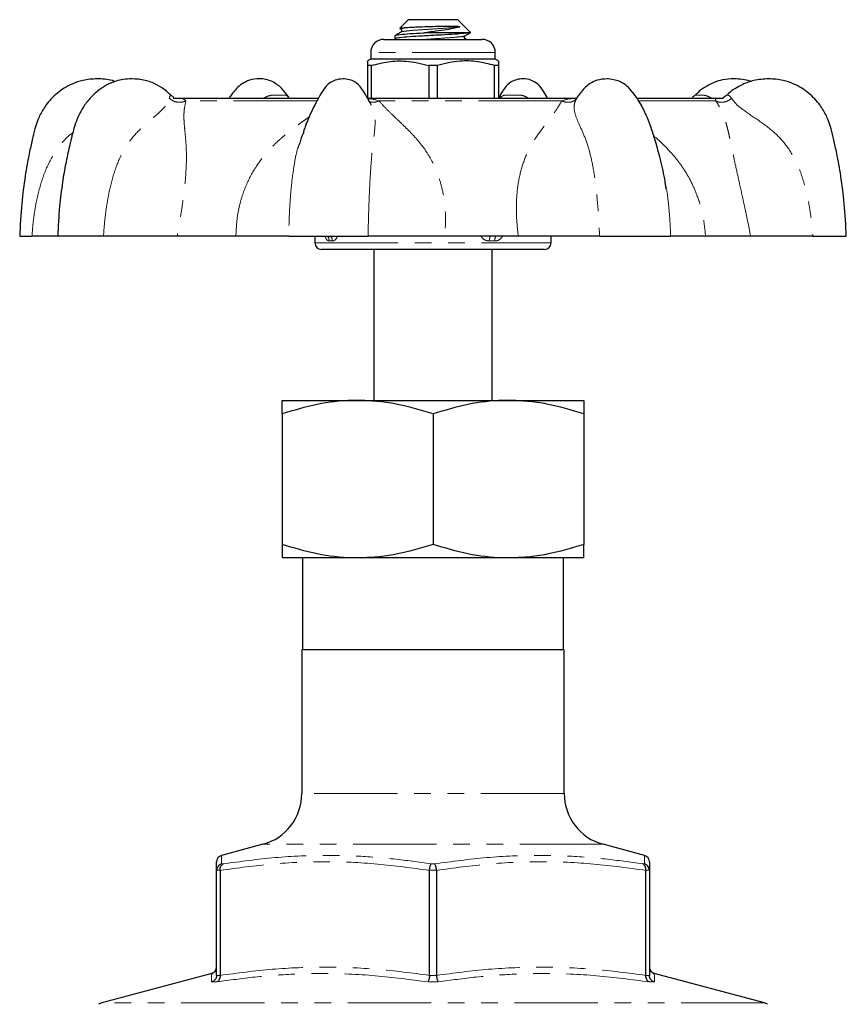
# Model space of a CAD drawing. Units: millimetres. Extents: x 16 to 399, y 10 to 286.
# Drawn here: x 16 to 79, y 209 to 284 of the extents above; entities that cross this region are included whole.
import ezdxf

# ---------------------------------------------------------------- set-up
doc = ezdxf.new("R2010")
doc.units = ezdxf.units.MM
doc.linetypes.add('PHANTOM', pattern=[12.7, 6.35, -1.27, 1.27, -1.27, 1.27, -1.27])

msp = doc.modelspace()

# ---------------------------------------------------------------- linework, layer by layer
at = {"color": 7, "linetype": 'Continuous', "lineweight": 25}
for p, q in [((45.33, 284.016), (44.691, 283.377)), ((48.18, 284.016), (45.33, 284.016)), ((49.13, 284.016), (48.18, 284.016)), ((50.096, 283.05), (49.13, 284.016)), ((44.33, 282.802), (44.33, 282.562)), ((44.684, 283.351), (44.784, 283.292)), ((49.998, 283.016), (46.594, 283.016)), ((43.48, 282.516), (50.98, 282.516)), ((44.341, 282.55), (44.37, 282.533)), ((49.667, 282.577), (49.661, 282.57)), ((49.754, 282.516), (49.661, 282.571)), ((42.48, 281.516), (42.48, 281.016)), ((51.98, 281.016), (51.98, 281.516)), ((42.48, 281.016), (42.23, 280.872)), ((42.546, 280.525), (42.23, 280.525)), ((42.23, 280.525), (42.23, 278.064)), ((51.98, 281.016), (42.48, 281.016)), ((42.546, 278.016), (42.546, 280.525)), ((47.546, 280.525), (46.914, 280.525)), ((46.914, 280.525), (46.914, 278.016)), ((47.546, 280.525), (47.546, 278.016)), ((52.23, 280.525), (51.914, 280.525)), ((51.914, 278.016), (51.914, 280.525)), ((52.23, 280.872), (51.98, 281.016)), ((52.23, 280.525), (52.23, 278.016)), ((27.851, 278.016), (27.416, 278.016)), ((38.463, 278.016), (27.851, 278.016)), ((58.215, 278.016), (42.245, 278.016)), ((68.866, 278.016), (62.789, 278.016)), ((69.36, 278.016), (68.866, 278.016)), ((65.031, 271.116), (64.931, 271.604)), ((15.722, 267.516), (16.658, 267.516)), ((22.11, 267.516), (18.618, 267.516)), ((32.206, 267.516), (27.725, 267.516)), ((36.233, 267.516), (42.277, 267.516)), ((38.23, 267.516), (38.23, 267.016)), ((53.731, 267.516), (48.131, 267.516)), ((56.23, 267.016), (56.23, 267.516)), ((59.926, 267.516), (65.346, 267.516)), ((71.448, 267.516), (68.01, 267.516)), ((76.182, 267.516), (78.739, 267.516)), ((55.73, 266.516), (38.73, 266.516)), ((42.73, 266.516), (42.73, 255.016)), ((51.73, 255.016), (51.73, 266.516)), ((35.73, 255.016), (41.48, 255.016)), ((41.48, 255.016), (52.98, 255.016)), ((52.98, 255.016), (58.73, 255.016)), ((35.73, 253.989), (35.73, 244.043)), ((47.23, 253.989), (47.23, 244.043)), ((58.73, 253.989), (58.73, 244.043)), ((41.48, 243.016), (35.73, 243.016)), ((37.28, 243.016), (37.28, 236.016)), ((52.98, 243.016), (41.48, 243.016)), ((58.73, 243.016), (52.98, 243.016)), ((57.18, 236.016), (57.18, 243.016)), ((37.23, 236.016), (37.23, 225.07)), ((57.23, 236.016), (37.23, 236.016)), ((57.23, 225.07), (57.23, 236.016)), ((34.265, 221.206), (31.1, 220.358)), ((63.359, 220.358), (60.194, 221.206)), ((30.73, 219.232), (30.73, 219.215)), ((30.73, 211.22), (30.73, 219.215)), ((30.997, 219.215), (30.997, 219.232)), ((30.997, 219.215), (30.997, 211.22)), ((46.963, 219.232), (46.962, 219.215)), ((46.962, 211.22), (46.962, 219.215)), ((47.497, 219.215), (47.497, 219.232)), ((47.497, 219.215), (47.497, 211.22)), ((63.463, 219.232), (63.462, 219.215)), ((63.462, 211.22), (63.462, 219.215)), ((63.73, 219.215), (63.729, 219.232)), ((63.73, 219.215), (63.73, 211.22)), ((30.359, 211.364), (21.971, 209.116)), ((30.73, 211.22), (30.729, 211.204)), ((30.998, 211.204), (30.997, 211.22)), ((46.962, 211.22), (46.962, 211.204)), ((47.498, 211.204), (47.497, 211.22)), ((63.462, 211.22), (63.462, 211.204)), ((63.73, 211.204), (63.73, 211.22)), ((72.489, 209.116), (64.1, 211.364))]:
    msp.add_line(p, q, dxfattribs=at)
at = {"color": 8, "linetype": 'PHANTOM', "lineweight": 18}
for p, q in [((49.661, 282.57), (49.609, 282.519)), ((51.98, 281.516), (42.48, 281.516)), ((38.359, 277.833), (28.39, 277.833)), ((57.046, 277.833), (43.099, 277.833)), ((68.792, 277.833), (62.903, 277.833)), ((38.23, 267.016), (56.23, 267.016)), ((57.23, 225.07), (37.23, 225.07)), ((60.194, 221.206), (34.265, 221.206)), ((30.997, 219.232), (30.73, 219.232)), ((31.117, 219.715), (31.249, 219.715)), ((47.497, 219.232), (46.963, 219.232)), ((47.098, 219.715), (47.362, 219.715)), ((63.21, 219.715), (63.342, 219.715)), ((63.729, 219.232), (63.463, 219.232)), ((30.729, 211.204), (30.998, 211.204)), ((46.962, 211.204), (47.498, 211.204)), ((63.462, 211.204), (63.73, 211.204)), ((30.746, 210.721), (30.343, 210.721)), ((47.633, 210.721), (46.827, 210.721)), ((64.116, 210.721), (63.713, 210.721)), ((72.489, 209.116), (21.971, 209.116))]:
    msp.add_line(p, q, dxfattribs=at)
at = {"color": 7, "linetype": 'Continuous', "lineweight": 25}
for centre, radius, start, end in [((43.48, 281.516), 1, 90, 180), ((50.98, 281.516), 1, 0, 90), ((38.73, 267.016), 0.5, 180, 270), ((55.73, 267.016), 0.5, 270, 0), ((33.23, 225.07), 4, 285, 0), ((61.23, 225.07), 4, 180, 255), ((31.23, 219.873), 0.5, 105.41045, 180.46754), ((63.23, 219.873), 0.5, 359.53082, 74.74067), ((30.23, 211.846), 0.5, 284.83874, 359.24454), ((64.23, 211.846), 0.5, 180.7432, 255.10635), ((22.23, 208.15), 1, 105, 120), ((72.23, 208.15), 1, 60, 75)]:
    msp.add_arc(centre, radius, start, end, dxfattribs=at)
at = {"color": 8, "linetype": 'PHANTOM', "lineweight": 18}
for centre, radius, start, end in [((38.785, 267.165), 0.535, 359.60481, 41.12613), ((39.018, 267.172), 0.539, 358.88405, 39.7913), ((52.339, 267.19), 0.817, 156.45069, 181.98962), ((52.699, 267.175), 0.766, 153.55314, 181.03456)]:
    msp.add_arc(centre, radius, start, end, dxfattribs=at)
for major_axis, ratio, start_param, end_param in [((8.986, -2.997), 0.168384, 2.647782, 2.700419), ((8.981, 1.862), 0.311048, 0.956466, 1.009104)]:
    msp.add_ellipse((47.23, 263.805), major_axis=major_axis, ratio=ratio, start_param=start_param, end_param=end_param, dxfattribs=at)
at = {"color": 7, "linetype": 'Continuous', "lineweight": 25}
for points, knots in [([(45.768, 283.458), (45.85, 283.461), (46.164, 283.475), (46.796, 283.497), (47.633, 283.52), (48.297, 283.529), (48.761, 283.53), (49.013, 283.525), (49.157, 283.515), (49.214, 283.505), (49.233, 283.5), (49.243, 283.496), (49.249, 283.494), (49.253, 283.491), (49.255, 283.489), (49.257, 283.487), (49.258, 283.485), (49.259, 283.482), (49.259, 283.477), (49.248, 283.467), (49.234, 283.462), (49.224, 283.458)], [0, 0, 0, 0, 0.071688, 0.277231, 0.482978, 0.686008, 0.794519, 0.901535, 0.946883, 0.959601, 0.965425, 0.96751, 0.969692, 0.970554, 0.971425, 0.972021, 0.972616, 0.973535, 0.975351, 0.982125, 1, 1, 1, 1]), ([(44.784, 283.073), (44.71, 283.03), (44.563, 282.944), (44.415, 282.859), (44.341, 282.816)], [0, 0, 0, 0, 0.499768, 1, 1, 1, 1]), ([(49.998, 283.016), (49.849, 282.995), (49.554, 282.953), (48.673, 282.894), (47.592, 282.834), (46.437, 282.766), (45.393, 282.71), (44.659, 282.645), (44.306, 282.594), (44.362, 282.568), (44.375, 282.562)], [0, 0, 0, 0, 0.134629, 0.265511, 0.402823, 0.543744, 0.679086, 0.818783, 0.958481, 1, 1, 1, 1]), ([(44.364, 282.816), (44.361, 282.818), (44.329, 282.841), (44.692, 282.887), (45.431, 282.953), (46.166, 282.991), (46.559, 283.014), (46.594, 283.016)], [0, 0, 0, 0, 0.037999, 0.352213, 0.666428, 0.970846, 1, 1, 1, 1]), ([(44.705, 283.363), (44.719, 283.371), (44.75, 283.39), (45.127, 283.423), (45.557, 283.446), (45.768, 283.458)], [0, 0, 0, 0, 0.2815738, 0.6456015, 1, 1, 1, 1]), ([(44.785, 283.292), (44.799, 283.281), (44.828, 283.258), (44.851, 283.183), (44.828, 283.107), (44.799, 283.084), (44.785, 283.073)], [0, 0, 0, 0, 0.247445, 0.500031, 0.752583, 1, 1, 1, 1]), ([(49.224, 283.458), (49.077, 283.416), (48.784, 283.332), (48.062, 283.225), (47.309, 283.112), (46.801, 283.044), (46.594, 283.016)], [0, 0, 0, 0, 0.258909, 0.517293, 0.803396, 1, 1, 1, 1]), ([(49.678, 282.571), (49.662, 282.584), (49.629, 282.609), (49.608, 282.686), (49.63, 282.759), (49.663, 282.783), (49.677, 282.793)], [0, 0, 0, 0, 0.255142, 0.526651, 0.797337, 1, 1, 1, 1]), ([(49.675, 282.792), (49.749, 282.835), (49.897, 282.921), (50.045, 283.007), (50.119, 283.05)], [0, 0, 0, 0, 0.499769, 1, 1, 1, 1]), ([(49.998, 283.016), (50.073, 283.025), (50.152, 283.035), (50.095, 283.045), (50.092, 283.046)], [0, 0, 0, 0, 0.939908, 1, 1, 1, 1]), ([(42.23, 280.84), (42.23, 280.845), (42.23, 280.862), (42.23, 280.662), (42.23, 280.525)], [0, 0, 0, 0, 0.316727, 1, 1, 1, 1]), ([(42.546, 280.525), (42.97, 280.635), (43.827, 280.857), (45.312, 280.917), (46.331, 280.668), (46.914, 280.525)], [0, 0, 0, 0, 0.294848, 0.596544, 1, 1, 1, 1]), ([(51.914, 280.525), (51.49, 280.635), (50.632, 280.857), (49.148, 280.917), (48.129, 280.668), (47.546, 280.525)], [0, 0, 0, 0, 0.294848, 0.596544, 1, 1, 1, 1]), ([(52.23, 280.84), (52.23, 280.845), (52.23, 280.862), (52.23, 280.662), (52.23, 280.525)], [0, 0, 0, 0, 0.316727, 1, 1, 1, 1]), ([(21.633, 279.516), (21.269, 279.492), (20.616, 279.45), (19.771, 279.159), (19.124, 278.82), (18.421, 278.317), (17.758, 277.616), (17.304, 276.853), (17.043, 276.239), (16.857, 275.629), (16.662, 274.803), (16.397, 273.614), (16.107, 271.996), (15.832, 269.889), (15.76, 268.349), (15.72, 267.516)], [0, 0, 0, 0, 0.075187, 0.134763, 0.180344, 0.223974, 0.310581, 0.373473, 0.40201, 0.444645, 0.501536, 0.572706, 0.689792, 0.832229, 1, 1, 1, 1]), ([(24.28, 279.516), (24.057, 279.506), (23.648, 279.487), (23.113, 279.357), (22.7, 279.208), (22.247, 278.994), (21.695, 278.639), (21.071, 278.054), (20.576, 277.396), (20.248, 276.796), (20.01, 276.236), (19.768, 275.433), (19.505, 274.352), (19.217, 273.019), (18.957, 271.502), (18.721, 269.658), (18.654, 268.279), (18.617, 267.516)], [0, 0, 0, 0, 0.047213, 0.086692, 0.118026, 0.142332, 0.196013, 0.260314, 0.322174, 0.364635, 0.398987, 0.445112, 0.533844, 0.624259, 0.721044, 0.845529, 1, 1, 1, 1]), ([(22.986, 279.304), (22.919, 279.328), (22.484, 279.489), (22.023, 279.504), (21.633, 279.516)], [0, 0, 0, 0, 0.154072, 1, 1, 1, 1]), ([(27.235, 278.27), (27.094, 278.403), (26.755, 278.723), (26.103, 279.119), (25.248, 279.449), (24.615, 279.493), (24.28, 279.516)], [0, 0, 0, 0, 0.171085, 0.413522, 0.689643, 1, 1, 1, 1]), ([(36.229, 278.104), (36.214, 278.127), (36.047, 278.392), (35.675, 278.85), (34.958, 279.38), (34.066, 279.57), (33.265, 279.442), (32.682, 279.161), (32.267, 278.806), (31.972, 278.448), (31.777, 278.188), (31.687, 278.046), (31.668, 278.016)], [0, 0, 0, 0, 0.013475, 0.150927, 0.308853, 0.488943, 0.621682, 0.738824, 0.838438, 0.920179, 0.983182, 1, 1, 1, 1]), ([(40.371, 279.516), (40.163, 279.493), (39.734, 279.447), (39.173, 279.096), (38.776, 278.532), (38.272, 277.654), (37.831, 276.736), (37.524, 275.969), (37.415, 275.667), (37.366, 275.515), (37.361, 275.467), (37.358, 275.427), (37.353, 275.395), (37.346, 275.37), (37.345, 275.366)], [0, 0, 0, 0, 0.1130063, 0.2326378, 0.3585959, 0.4913876, 0.7501461, 0.85566, 0.8966729, 0.9324658, 0.9668367, 0.9827174, 0.9967299, 1, 1, 1, 1]), ([(42.541, 277.481), (42.467, 277.627), (42.322, 277.913), (42.058, 278.364), (41.747, 278.878), (41.361, 279.243), (40.861, 279.474), (40.537, 279.502), (40.371, 279.516)], [0, 0, 0, 0, 0.142159, 0.280078, 0.446623, 0.695054, 0.843375, 1, 1, 1, 1]), ([(55.971, 278.016), (55.873, 278.191), (55.653, 278.581), (55.286, 279.098), (54.726, 279.436), (54.128, 279.547), (53.599, 279.467), (53.098, 279.246), (52.714, 278.876), (52.419, 278.396), (52.263, 278.122), (52.202, 278.016)], [0, 0, 0, 0, 0.108708, 0.243, 0.370547, 0.491031, 0.587704, 0.679253, 0.832592, 0.935389, 1, 1, 1, 1]), ([(60.48, 279.516), (60.232, 279.493), (59.765, 279.451), (59.183, 279.159), (58.767, 278.807), (58.472, 278.448), (58.283, 278.196), (58.198, 278.063), (58.184, 278.042)], [0, 0, 0, 0, 0.262224, 0.493636, 0.690423, 0.851902, 0.976363, 1, 1, 1, 1]), ([(65.014, 271.113), (64.976, 271.371), (64.853, 272.197), (64.551, 273.465), (64.176, 274.812), (63.842, 275.871), (63.561, 276.59), (63.307, 277.136), (63.046, 277.628), (62.662, 278.225), (62.178, 278.852), (61.456, 279.395), (60.819, 279.474), (60.48, 279.516)], [0, 0, 0, 0, 0.073398, 0.234781, 0.365836, 0.466162, 0.546363, 0.58158, 0.635601, 0.706667, 0.791466, 0.888896, 1, 1, 1, 1]), ([(70.179, 279.516), (69.888, 279.498), (69.333, 279.464), (68.566, 279.213), (67.936, 278.866), (67.493, 278.556), (67.291, 278.327), (67.233, 278.262)], [0, 0, 0, 0, 0.270995, 0.515073, 0.732485, 0.924123, 1, 1, 1, 1]), ([(72.827, 279.516), (72.44, 279.489), (71.762, 279.442), (70.904, 279.135), (70.285, 278.789), (69.868, 278.521), (69.681, 278.312), (69.63, 278.255)], [0, 0, 0, 0, 0.3324163, 0.5839668, 0.7632694, 0.9361655, 1, 1, 1, 1]), ([(71.474, 279.304), (71.442, 279.315), (71.24, 279.39), (70.81, 279.484), (70.402, 279.505), (70.179, 279.516)], [0, 0, 0, 0, 0.0773076, 0.4974971, 1, 1, 1, 1]), ([(78.739, 267.516), (78.7, 268.349), (78.627, 269.889), (78.352, 271.996), (78.063, 273.614), (77.797, 274.803), (77.602, 275.629), (77.416, 276.239), (77.155, 276.853), (76.813, 277.427), (76.34, 277.997), (75.87, 278.437), (75.335, 278.82), (74.688, 279.159), (73.843, 279.45), (73.191, 279.492), (72.827, 279.516)], [0, 0, 0, 0, 0.1677409, 0.3101523, 0.4272173, 0.4983744, 0.5552545, 0.5978823, 0.6264137, 0.6892945, 0.7316659, 0.7760665, 0.819689, 0.8652616, 0.9248266, 1, 1, 1, 1]), ([(27.448, 278.087), (27.451, 278.089), (27.464, 278.098), (27.431, 278.124), (27.349, 278.18), (27.277, 278.243), (27.243, 278.273)], [0, 0, 0, 0, 0.083279, 0.423467, 0.719395, 1, 1, 1, 1]), ([(67.217, 278.273), (67.184, 278.244), (67.116, 278.184), (67.038, 278.13), (67.005, 278.103), (67.019, 278.094), (67.022, 278.092)], [0, 0, 0, 0, 0.271133, 0.563424, 0.903735, 1, 1, 1, 1]), ([(69.608, 278.267), (69.576, 278.24), (69.527, 278.2), (69.467, 278.159), (69.408, 278.122), (69.358, 278.086), (69.334, 278.068), (69.35, 278.058), (69.35, 278.058)], [0, 0, 0, 0, 0.199788, 0.30368, 0.41388, 0.668373, 0.998907, 1, 1, 1, 1]), ([(36.292, 278.027), (36.292, 278.03), (36.294, 278.036), (36.228, 278.079), (36.165, 278.164), (36.121, 278.225)], [0, 0, 0, 0, 0.147503, 0.390319, 1, 1, 1, 1]), ([(37.346, 275.365), (37.344, 275.362), (37.215, 275.169), (37.143, 274.894), (37.073, 274.623)], [0, 0, 0, 0, 0.015, 1, 1, 1, 1]), ([(18.744, 267.516), (18.704, 267.516), (18.623, 267.516), (18.186, 267.516), (17.557, 267.516), (16.958, 267.516), (16.658, 267.516)], [0, 0, 0, 0, 0.249582, 0.501034, 0.750717, 1, 1, 1, 1]), ([(27.725, 267.516), (27.326, 267.516), (26.524, 267.516), (25.136, 267.516), (23.662, 267.516), (22.627, 267.516), (22.11, 267.516)], [0, 0, 0, 0, 0.249582, 0.501034, 0.750718, 1, 1, 1, 1]), ([(36.233, 267.516), (36.008, 267.516), (35.558, 267.516), (34.609, 267.516), (33.507, 267.516), (32.638, 267.516), (32.206, 267.516)], [0, 0, 0, 0, 0.250279, 0.50096, 0.751407, 1, 1, 1, 1]), ([(48.131, 267.516), (47.607, 267.516), (46.554, 267.516), (45.028, 267.516), (43.573, 267.516), (42.708, 267.516), (42.277, 267.516)], [0, 0, 0, 0, 0.249582, 0.501034, 0.750717, 1, 1, 1, 1]), ([(59.926, 267.516), (59.43, 267.516), (58.436, 267.516), (56.865, 267.516), (55.28, 267.516), (54.246, 267.516), (53.731, 267.516)], [0, 0, 0, 0, 0.250279, 0.50096, 0.751407, 1, 1, 1, 1]), ([(68.01, 267.516), (67.667, 267.516), (66.98, 267.516), (66.21, 267.516), (65.625, 267.516), (65.438, 267.516), (65.345, 267.516)], [0, 0, 0, 0, 0.249582, 0.501034, 0.750718, 1, 1, 1, 1]), ([(76.182, 267.516), (75.705, 267.516), (74.75, 267.516), (73.476, 267.516), (72.338, 267.516), (71.744, 267.516), (71.448, 267.516)], [0, 0, 0, 0, 0.250279, 0.50096, 0.751407, 1, 1, 1, 1]), ([(41.48, 255.016), (41.343, 255.015), (40.311, 255.006), (38.365, 254.781), (36.614, 254.255), (35.73, 253.989)], [0, 0, 0, 0, 0.0700975, 0.5307882, 1, 1, 1, 1]), ([(35.73, 253.989), (35.73, 254.139), (35.73, 254.507), (35.73, 254.921), (35.73, 254.984), (35.73, 255.016)], [0, 0, 0, 0, 0.255128, 0.625306, 1, 1, 1, 1]), ([(47.23, 253.989), (46.296, 254.268), (44.886, 254.69), (42.952, 254.972), (41.971, 255.001), (41.48, 255.016)], [0, 0, 0, 0, 0.495254, 0.74765, 1, 1, 1, 1]), ([(52.98, 255.016), (52.843, 255.015), (51.811, 255.006), (49.865, 254.781), (48.114, 254.255), (47.23, 253.989)], [0, 0, 0, 0, 0.070097, 0.530788, 1, 1, 1, 1]), ([(58.73, 253.989), (57.796, 254.268), (56.386, 254.69), (54.452, 254.972), (53.471, 255.001), (52.98, 255.016)], [0, 0, 0, 0, 0.4952544, 0.7476498, 1, 1, 1, 1]), ([(58.73, 255.016), (58.73, 254.985), (58.73, 254.922), (58.73, 254.51), (58.73, 254.139), (58.73, 253.989)], [0, 0, 0, 0, 0.369907, 0.744872, 1, 1, 1, 1]), ([(41.48, 243.016), (41.343, 243.017), (40.311, 243.027), (38.365, 243.251), (36.614, 243.778), (35.73, 244.043)], [0, 0, 0, 0, 0.070097, 0.530788, 1, 1, 1, 1]), ([(35.73, 244.043), (35.73, 243.905), (35.73, 243.541), (35.73, 243.117), (35.73, 243.05), (35.73, 243.016)], [0, 0, 0, 0, 0.2344945, 0.61483, 1, 1, 1, 1]), ([(47.23, 244.043), (46.296, 243.764), (44.886, 243.342), (42.952, 243.06), (41.971, 243.031), (41.48, 243.016)], [0, 0, 0, 0, 0.495254, 0.74765, 1, 1, 1, 1]), ([(52.98, 243.016), (52.843, 243.017), (51.811, 243.027), (49.865, 243.251), (48.114, 243.778), (47.23, 244.043)], [0, 0, 0, 0, 0.070097, 0.530788, 1, 1, 1, 1]), ([(58.73, 244.043), (57.796, 243.764), (56.386, 243.342), (54.452, 243.06), (53.471, 243.031), (52.98, 243.016)], [0, 0, 0, 0, 0.4952544, 0.7476498, 1, 1, 1, 1]), ([(58.73, 243.016), (58.73, 243.049), (58.73, 243.115), (58.73, 243.538), (58.73, 243.905), (58.73, 244.043)], [0, 0, 0, 0, 0.380029, 0.765506, 1, 1, 1, 1]), ([(30.73, 219.215), (30.73, 219.391), (30.73, 219.742), (30.73, 219.933), (30.73, 219.863), (30.73, 219.856)], [0, 0, 0, 0, 0.472803, 0.947557, 1, 1, 1, 1]), ([(63.359, 220.34), (63.359, 220.351), (63.359, 220.362), (63.359, 220.358), (63.359, 220.358)], [0, 0, 0, 0, 0.966838, 1, 1, 1, 1]), ([(63.73, 219.857), (63.73, 219.827), (63.73, 219.762), (63.73, 219.404), (63.73, 219.215)], [0, 0, 0, 0, 0.471372, 1, 1, 1, 1]), ([(31.117, 219.715), (31.115, 219.715), (31.064, 219.701), (30.964, 219.656), (30.841, 219.547), (30.752, 219.399), (30.737, 219.288), (30.73, 219.232)], [0, 0, 0, 0, 0.009473, 0.243562, 0.499476, 0.749626, 1, 1, 1, 1]), ([(30.997, 219.232), (30.999, 219.288), (31.003, 219.399), (31.058, 219.547), (31.141, 219.656), (31.212, 219.701), (31.248, 219.715), (31.249, 219.715)], [0, 0, 0, 0, 0.250374, 0.500525, 0.756437, 0.990527, 1, 1, 1, 1]), ([(46.963, 219.232), (46.968, 219.288), (46.979, 219.399), (47.012, 219.547), (47.053, 219.656), (47.083, 219.701), (47.097, 219.715), (47.098, 219.715)], [0, 0, 0, 0, 0.250374, 0.500525, 0.756437, 0.990528, 1, 1, 1, 1]), ([(47.497, 219.232), (47.491, 219.288), (47.48, 219.399), (47.447, 219.547), (47.407, 219.656), (47.377, 219.701), (47.362, 219.715), (47.362, 219.715)], [0, 0, 0, 0, 0.250374, 0.500525, 0.756437, 0.990528, 1, 1, 1, 1]), ([(63.463, 219.232), (63.461, 219.288), (63.457, 219.399), (63.401, 219.547), (63.319, 219.656), (63.248, 219.701), (63.212, 219.715), (63.21, 219.715)], [0, 0, 0, 0, 0.250374, 0.500525, 0.756437, 0.990527, 1, 1, 1, 1]), ([(63.729, 219.232), (63.722, 219.288), (63.707, 219.399), (63.619, 219.547), (63.496, 219.656), (63.395, 219.701), (63.344, 219.715), (63.342, 219.715)], [0, 0, 0, 0, 0.250374, 0.500524, 0.756438, 0.990527, 1, 1, 1, 1]), ([(30.729, 211.204), (30.722, 211.148), (30.708, 211.037), (30.619, 210.889), (30.497, 210.78), (30.396, 210.735), (30.345, 210.721), (30.343, 210.721)], [0, 0, 0, 0, 0.2505194, 0.5008142, 0.7568851, 0.9904623, 1, 1, 1, 1]), ([(30.359, 211.358), (30.359, 211.361), (30.359, 211.365), (30.359, 211.364), (30.359, 211.363)], [0, 0, 0, 0, 0.907847, 1, 1, 1, 1]), ([(30.998, 211.204), (30.996, 211.148), (30.991, 211.037), (30.936, 210.889), (30.854, 210.78), (30.783, 210.735), (30.747, 210.721), (30.746, 210.721)], [0, 0, 0, 0, 0.250519, 0.500813, 0.756882, 0.990459, 1, 1, 1, 1]), ([(46.962, 211.204), (46.956, 211.148), (46.946, 211.037), (46.913, 210.889), (46.873, 210.78), (46.842, 210.735), (46.827, 210.721), (46.827, 210.721)], [0, 0, 0, 0, 0.250519, 0.500813, 0.756883, 0.99046, 1, 1, 1, 1]), ([(47.498, 211.204), (47.503, 211.148), (47.514, 211.037), (47.547, 210.889), (47.587, 210.78), (47.617, 210.735), (47.632, 210.721), (47.633, 210.721)], [0, 0, 0, 0, 0.250519, 0.500813, 0.756883, 0.99046, 1, 1, 1, 1]), ([(63.713, 210.721), (63.712, 210.721), (63.676, 210.735), (63.606, 210.78), (63.524, 210.889), (63.468, 211.037), (63.464, 211.148), (63.462, 211.204)], [0, 0, 0, 0, 0.009541, 0.243118, 0.499187, 0.749481, 1, 1, 1, 1]), ([(64.116, 210.721), (64.114, 210.721), (64.064, 210.735), (63.963, 210.78), (63.84, 210.889), (63.752, 211.037), (63.737, 211.148), (63.73, 211.204)], [0, 0, 0, 0, 0.009538, 0.243115, 0.499186, 0.749481, 1, 1, 1, 1])]:
    msp.add_open_spline(points, degree=3, knots=knots, dxfattribs=at)
at = {"color": 8, "linetype": 'PHANTOM', "lineweight": 18}
for points, knots in [([(49.224, 283.458), (48.989, 283.435), (48.535, 283.393), (47.562, 283.331), (46.589, 283.263), (45.694, 283.207), (45.074, 283.142), (44.769, 283.096), (44.795, 283.075), (44.796, 283.073)], [0, 0, 0, 0, 0.173467, 0.335045, 0.500879, 0.660133, 0.824524, 0.988915, 1, 1, 1, 1]), ([(45.768, 283.458), (45.523, 283.435), (45.043, 283.392), (44.74, 283.334), (44.804, 283.303), (44.828, 283.292)], [0, 0, 0, 0, 0.399286, 0.782003, 1, 1, 1, 1]), ([(49.632, 282.792), (49.629, 282.784), (49.62, 282.756), (49.213, 282.701), (48.488, 282.641), (47.557, 282.581), (46.928, 282.537), (46.615, 282.516)], [0, 0, 0, 0, 0.091966, 0.324395, 0.550858, 0.777321, 1, 1, 1, 1]), ([(27.127, 278.027), (27.146, 278.1), (27.18, 278.232), (27.243, 278.273), (27.237, 278.271), (27.235, 278.27)], [0, 0, 0, 0, 0.4773252, 0.8589775, 1, 1, 1, 1]), ([(34.298, 278.027), (34.433, 278.101), (34.676, 278.233), (35.054, 278.277), (35.37, 278.271), (35.647, 278.26), (35.857, 278.27), (36.004, 278.282), (36.08, 278.242), (36.119, 278.221)], [0, 0, 0, 0, 0.199658, 0.359297, 0.492542, 0.609073, 0.725, 0.858774, 1, 1, 1, 1]), ([(52.301, 278.027), (52.382, 278.101), (52.527, 278.233), (52.752, 278.277), (52.972, 278.271), (53.228, 278.259), (53.517, 278.271), (53.82, 278.277), (54.168, 278.231), (54.392, 278.1), (54.517, 278.027)], [0, 0, 0, 0, 0.164142, 0.295385, 0.404929, 0.500731, 0.596037, 0.706015, 0.835876, 1, 1, 1, 1]), ([(67.224, 278.27), (67.223, 278.27), (67.218, 278.271), (67.297, 278.259), (67.493, 278.271), (67.77, 278.277), (68.124, 278.231), (68.353, 278.1), (68.48, 278.027)], [0, 0, 0, 0, 0.096989, 0.242367, 0.386992, 0.553882, 0.750945, 1, 1, 1, 1]), ([(69.617, 278.268), (69.615, 278.269), (69.605, 278.272), (69.694, 278.278), (69.838, 278.23), (69.939, 278.1), (69.995, 278.027)], [0, 0, 0, 0, 0.052973, 0.310799, 0.615238, 1, 1, 1, 1]), ([(22.11, 267.516), (22.13, 267.806), (22.17, 268.406), (22.271, 269.31), (22.408, 270.218), (22.632, 271.37), (23.003, 272.721), (23.658, 274.19), (24.582, 275.407), (25.649, 276.339), (26.462, 277.019), (26.966, 277.581), (27.074, 277.88), (27.127, 278.027)], [0, 0, 0, 0, 0.063571, 0.131801, 0.199498, 0.265416, 0.390917, 0.510467, 0.629422, 0.754188, 0.880464, 0.941202, 1, 1, 1, 1]), ([(27.127, 278.027), (27.212, 277.96), (27.389, 277.822), (27.733, 277.721), (28.088, 277.714), (28.291, 277.794), (28.39, 277.833)], [0, 0, 0, 0, 0.242314, 0.499999, 0.757685, 1, 1, 1, 1]), ([(27.483, 278.004), (27.585, 278.008), (27.887, 278.018), (28.181, 278.031), (28.321, 277.898), (28.39, 277.833)], [0, 0, 0, 0, 0.205673, 0.609863, 1, 1, 1, 1]), ([(28.39, 277.833), (28.385, 277.814), (28.332, 277.581), (28.249, 277.143), (28.232, 276.498), (28.281, 275.84), (28.358, 275.123), (28.418, 274.354), (28.439, 273.524), (28.413, 272.617), (28.341, 271.639), (28.21, 270.476), (28.005, 269.095), (27.82, 268.054), (27.725, 267.516)], [0, 0, 0, 0, 0.007736, 0.097388, 0.174722, 0.264173, 0.3511, 0.43319, 0.516858, 0.598158, 0.680908, 0.765948, 0.878918, 1, 1, 1, 1]), ([(42.269, 277.995), (42.283, 277.995), (42.586, 277.989), (42.849, 277.909), (43.099, 277.833)], [0, 0, 0, 0, 0.045073, 1, 1, 1, 1]), ([(42.279, 277.865), (42.284, 277.857), (42.336, 277.783), (42.519, 277.725), (42.8, 277.713), (43.002, 277.794), (43.099, 277.833)], [0, 0, 0, 0, 0.036446, 0.364147, 0.691847, 1, 1, 1, 1]), ([(43.099, 277.833), (43.117, 277.814), (43.341, 277.581), (43.746, 277.143), (44.418, 276.498), (45.118, 275.84), (45.825, 275.123), (46.467, 274.354), (47.015, 273.524), (47.466, 272.617), (47.813, 271.639), (48.077, 270.476), (48.218, 269.095), (48.161, 268.054), (48.131, 267.516)], [0, 0, 0, 0, 0.007736, 0.097388, 0.174722, 0.264173, 0.3511, 0.43319, 0.516858, 0.598158, 0.680908, 0.765948, 0.878918, 1, 1, 1, 1]), ([(53.731, 267.516), (53.691, 267.883), (53.611, 268.598), (53.574, 269.632), (53.612, 270.83), (53.803, 272.158), (54.154, 273.281), (54.502, 274.056), (54.768, 274.553), (55.059, 275.018), (55.374, 275.468), (55.65, 275.835), (55.895, 276.151), (56.099, 276.413), (56.29, 276.666), (56.435, 276.866), (56.536, 277.012), (56.617, 277.132), (56.692, 277.247), (56.809, 277.433), (56.916, 277.611), (57.008, 277.768), (57.036, 277.816), (57.046, 277.833)], [0, 0, 0, 0, 0.0824563, 0.1608408, 0.2356441, 0.3615797, 0.4842399, 0.5360057, 0.5885893, 0.6386886, 0.6896455, 0.7459649, 0.7736027, 0.8099455, 0.8475277, 0.8729973, 0.8894934, 0.9054054, 0.9207375, 0.9354939, 0.9799457, 0.993006, 1, 1, 1, 1]), ([(57.046, 277.833), (57.151, 277.794), (57.367, 277.714), (57.7, 277.721), (57.991, 277.822), (58.114, 277.96), (58.174, 278.027)], [0, 0, 0, 0, 0.242314, 0.5, 0.757686, 1, 1, 1, 1]), ([(57.046, 277.833), (57.248, 277.901), (57.587, 278.014), (58.015, 278.009), (58.188, 278.007)], [0, 0, 0, 0, 0.5964828, 1, 1, 1, 1]), ([(58.174, 278.027), (58.11, 277.881), (57.98, 277.583), (57.994, 277.024), (58.222, 276.351), (58.675, 275.424), (59.125, 274.209), (59.459, 272.743), (59.645, 271.39), (59.761, 270.23), (59.833, 269.317), (59.89, 268.409), (59.915, 267.807), (59.926, 267.516)], [0, 0, 0, 0, 0.05851, 0.119147, 0.244656, 0.369205, 0.488235, 0.607233, 0.73316, 0.799695, 0.867889, 0.936259, 1, 1, 1, 1]), ([(68.792, 277.833), (68.777, 277.899), (68.746, 278.028), (68.861, 278.018), (68.917, 278.013)], [0, 0, 0, 0, 0.507087, 1, 1, 1, 1]), ([(68.792, 277.833), (68.877, 277.794), (69.052, 277.714), (69.382, 277.721), (69.718, 277.822), (69.904, 277.96), (69.995, 278.027)], [0, 0, 0, 0, 0.242315, 0.500001, 0.757687, 1, 1, 1, 1]), ([(71.448, 267.516), (71.377, 267.883), (71.237, 268.598), (71.017, 269.632), (70.754, 270.83), (70.458, 272.158), (70.213, 273.281), (70.048, 274.056), (69.943, 274.553), (69.845, 275.018), (69.746, 275.468), (69.655, 275.835), (69.567, 276.151), (69.485, 276.413), (69.394, 276.666), (69.312, 276.866), (69.247, 277.012), (69.19, 277.132), (69.132, 277.247), (69.034, 277.433), (68.931, 277.611), (68.833, 277.768), (68.803, 277.816), (68.792, 277.833)], [0, 0, 0, 0, 0.0824563, 0.1608408, 0.2356441, 0.3615797, 0.48424, 0.5360056, 0.5885893, 0.6386886, 0.6896456, 0.7459649, 0.7736027, 0.8099455, 0.8475278, 0.8729973, 0.8894935, 0.9054054, 0.9207374, 0.9354938, 0.9799457, 0.9930059, 1, 1, 1, 1]), ([(69.995, 278.027), (70.102, 277.881), (70.321, 277.583), (71.023, 277.024), (72.056, 276.351), (73.328, 275.424), (74.399, 274.209), (75.16, 272.743), (75.586, 271.39), (75.845, 270.23), (76.001, 269.317), (76.116, 268.409), (76.16, 267.807), (76.182, 267.516)], [0, 0, 0, 0, 0.05851, 0.1191468, 0.2446559, 0.3692046, 0.4882348, 0.6072329, 0.7331601, 0.7996954, 0.8678895, 0.9362589, 1, 1, 1, 1]), ([(42.277, 267.516), (42.283, 267.806), (42.297, 268.406), (42.324, 269.31), (42.356, 270.218), (42.404, 271.37), (42.478, 272.721), (42.606, 274.19), (42.771, 275.407), (42.849, 276.341), (42.786, 276.979), (42.588, 277.376), (42.536, 277.479)], [0, 0, 0, 0, 0.0687368, 0.1425115, 0.21571, 0.2869847, 0.4226849, 0.5519503, 0.6805723, 0.8154769, 0.952015, 1, 1, 1, 1]), ([(32.206, 267.516), (32.22, 267.883), (32.247, 268.598), (32.415, 269.632), (32.731, 270.83), (33.298, 272.158), (34.039, 273.281), (34.696, 274.056), (35.178, 274.553), (35.687, 275.018), (36.231, 275.468), (36.712, 275.835), (37.147, 276.151), (37.475, 276.384), (37.703, 276.543), (37.798, 276.609)], [0, 0, 0, 0, 0.098611, 0.192353, 0.281812, 0.432421, 0.579113, 0.641021, 0.703907, 0.763822, 0.824763, 0.892116, 0.925169, 0.968632, 1, 1, 1, 1]), ([(16.658, 267.516), (16.679, 267.806), (16.722, 268.406), (16.839, 269.31), (16.999, 270.218), (17.27, 271.37), (17.716, 272.726), (18.531, 274.173), (19.266, 275.053), (19.744, 275.381), (19.774, 275.402)], [0, 0, 0, 0, 0.099729, 0.206766, 0.312968, 0.416379, 0.613263, 0.800811, 0.987426, 1, 1, 1, 1]), ([(37.073, 274.623), (37.015, 274.475), (36.807, 273.942), (36.602, 272.732), (36.43, 271.391), (36.336, 270.23), (36.283, 269.317), (36.248, 268.409), (36.238, 267.807), (36.233, 267.516)], [0, 0, 0, 0, 0.081676, 0.295209, 0.521176, 0.640569, 0.762938, 0.885621, 1, 1, 1, 1]), ([(64.064, 275.144), (64.084, 275.128), (64.396, 274.884), (64.959, 274.349), (65.718, 273.525), (66.38, 272.617), (66.944, 271.639), (67.447, 270.476), (67.852, 269.095), (67.956, 268.054), (68.01, 267.516)], [0, 0, 0, 0, 0.008466, 0.133903, 0.261748, 0.385977, 0.512421, 0.642364, 0.814985, 1, 1, 1, 1]), ([(65.345, 267.516), (65.335, 267.806), (65.314, 268.406), (65.252, 269.311), (65.154, 270.215), (65.09, 270.823), (65.031, 271.112), (65.031, 271.116)], [0, 0, 0, 0, 0.23863, 0.494749, 0.748868, 0.996308, 1, 1, 1, 1]), ([(39.008, 267.516), (39.024, 267.464), (39.067, 267.33), (39.174, 267.192), (39.271, 267.172), (39.32, 267.161)], [0, 0, 0, 0, 0.2398654, 0.6220569, 1, 1, 1, 1]), ([(39.557, 267.161), (39.589, 267.165), (39.678, 267.174), (39.826, 267.28), (39.913, 267.437), (39.957, 267.516)], [0, 0, 0, 0, 0.2246767, 0.6075098, 1, 1, 1, 1]), ([(50.889, 267.516), (50.926, 267.464), (51.022, 267.33), (51.248, 267.192), (51.432, 267.172), (51.523, 267.161)], [0, 0, 0, 0, 0.2398654, 0.6220569, 1, 1, 1, 1]), ([(51.933, 267.161), (51.986, 267.165), (52.128, 267.174), (52.35, 267.28), (52.471, 267.437), (52.532, 267.516)], [0, 0, 0, 0, 0.2246767, 0.6075098, 1, 1, 1, 1]), ([(46.962, 219.215), (45.639, 219.398), (42.988, 219.764), (38.986, 219.931), (34.977, 219.764), (32.326, 219.398), (30.997, 219.215)], [0, 0, 0, 0, 0.249483, 0.5, 0.749398, 1, 1, 1, 1]), ([(31.1, 220.358), (31.1, 220.358), (31.099, 220.389), (31.102, 220.297), (31.107, 220.12), (31.114, 219.85), (31.117, 219.715)], [0, 0, 0, 0, 0.0018, 0.277571, 0.638399, 1, 1, 1, 1]), ([(31.249, 219.715), (32.56, 219.893), (35.188, 220.25), (38.57, 220.39), (41.588, 220.317), (44.236, 220.115), (46.143, 219.849), (47.098, 219.715)], [0, 0, 0, 0, 0.249485, 0.499975, 0.638153, 0.818882, 1, 1, 1, 1]), ([(47.362, 219.715), (48.677, 219.893), (51.314, 220.25), (54.7, 220.39), (57.716, 220.317), (60.358, 220.115), (62.259, 219.849), (63.21, 219.715)], [0, 0, 0, 0, 0.2494846, 0.4999748, 0.6381529, 0.818882, 1, 1, 1, 1]), ([(63.462, 219.215), (62.139, 219.398), (59.488, 219.764), (55.486, 219.931), (51.477, 219.764), (48.826, 219.398), (47.497, 219.215)], [0, 0, 0, 0, 0.249483, 0.5, 0.749398, 1, 1, 1, 1]), ([(63.342, 219.715), (63.347, 219.899), (63.356, 220.248), (63.358, 220.311), (63.359, 220.34)], [0, 0, 0, 0, 0.526705, 1, 1, 1, 1]), ([(30.997, 211.22), (32.321, 211.394), (34.973, 211.742), (38.974, 211.899), (42.981, 211.743), (45.633, 211.395), (46.962, 211.22)], [0, 0, 0, 0, 0.249525, 0.5, 0.749454, 1, 1, 1, 1]), ([(47.497, 211.22), (48.821, 211.394), (51.473, 211.742), (55.474, 211.899), (59.481, 211.743), (62.133, 211.395), (63.462, 211.22)], [0, 0, 0, 0, 0.2495246, 0.4999999, 0.7494544, 1, 1, 1, 1]), ([(30.343, 210.721), (30.347, 210.903), (30.356, 211.264), (30.358, 211.327), (30.359, 211.358)], [0, 0, 0, 0, 0.507314, 1, 1, 1, 1]), ([(46.827, 210.721), (45.496, 210.899), (42.829, 211.255), (39.399, 211.395), (36.337, 211.322), (33.65, 211.121), (31.715, 210.854), (30.746, 210.721)], [0, 0, 0, 0, 0.249499, 0.499975, 0.63809, 0.818856, 1, 1, 1, 1]), ([(63.713, 210.721), (62.379, 210.899), (59.703, 211.255), (56.268, 211.395), (53.209, 211.322), (50.527, 211.121), (48.598, 210.854), (47.633, 210.721)], [0, 0, 0, 0, 0.249499, 0.499975, 0.63809, 0.818856, 1, 1, 1, 1]), ([(64.1, 211.363), (64.1, 211.363), (64.099, 211.395), (64.102, 211.302), (64.107, 211.125), (64.113, 210.856), (64.116, 210.721)], [0, 0, 0, 0, 0.001655, 0.277345, 0.638296, 1, 1, 1, 1])]:
    msp.add_open_spline(points, degree=3, knots=knots, dxfattribs=at)

doc.saveas('drawing.dxf')
